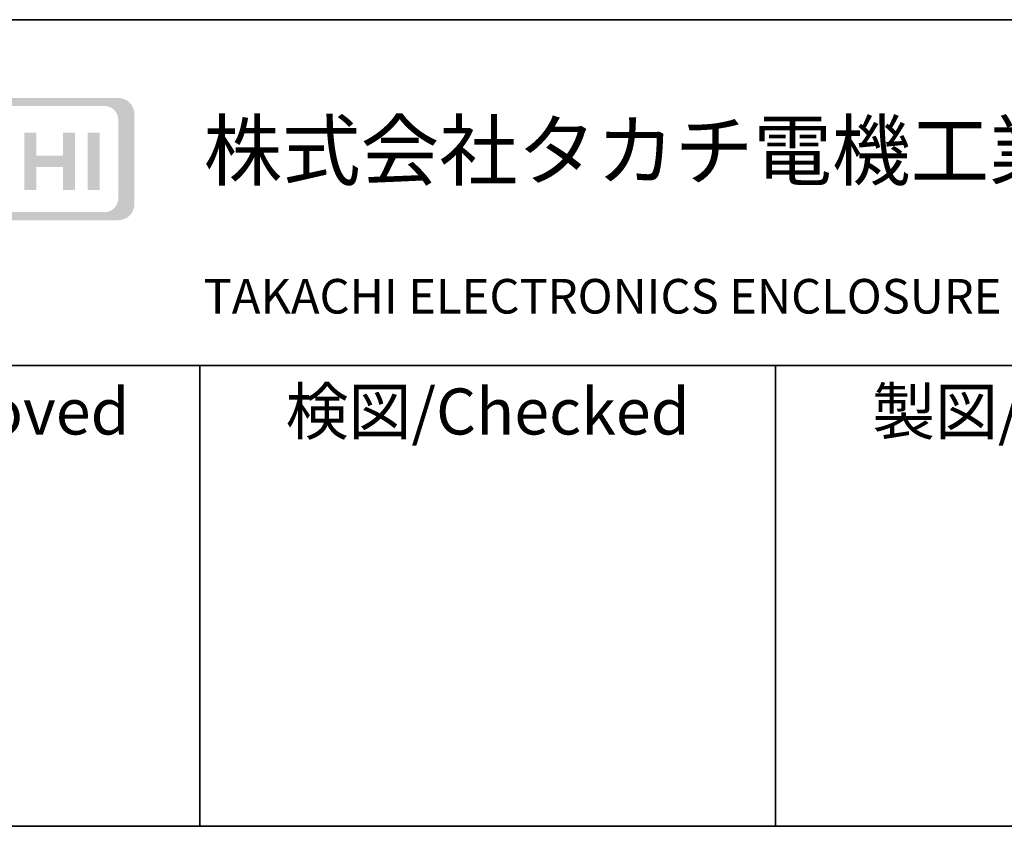
# Model space of a CAD drawing. Units: millimetres. Extents: x 22 to 2789, y 12 to 574.
# Drawn here: x 1073 to 1158, y 12 to 82 of the extents above; entities that cross this region are included whole.
import ezdxf
from ezdxf.enums import TextEntityAlignment as Align

# ---------------------------------------------------------------- set-up
doc = ezdxf.new("R2010")
doc.units = ezdxf.units.MM
doc.header["$LTSCALE"] = 1.5
for name, color, linetype, lineweight in [('Border (ISO)', 7, 'Continuous', 35), ('Hatch (ISO)', 1, 'Continuous', 18), ('Title (ISO)', 7, 'Continuous', 35)]:
    doc.layers.add(name, color=color, linetype=linetype, lineweight=lineweight)
doc.styles.add('Note Text (TK)', font='txt')
doc.styles.add('文字スタイル67', font='arial.ttf')

# ---------------------------------------------------------------- blocks, each defined once
blk = doc.blocks.new('図面枠 tk図枠')
at = {"layer": 'Border (ISO)'}
blk.add_line((14.5, 8), (405.5, 8), dxfattribs=at)
blk = doc.blocks.new('表題欄 tk表題欄')
at = {"layer": 'Hatch (ISO)'}
h = blk.add_hatch(color=256, dxfattribs=at)
edge = h.paths.add_edge_path(flags=0)
edge.add_arc((95.575, 236.299), 0.596, 270, 360)
edge.add_line((96.171, 236.299), (96.171, 239.711))
edge.add_arc((95.575, 239.711), 0.596, 0, 90)
edge.add_line((95.575, 240.307), (79.137, 240.307))
edge.add_arc((79.137, 239.711), 0.596, 90, 180)
edge.add_line((78.541, 239.711), (78.541, 236.299))
edge.add_arc((79.137, 236.299), 0.596, 180, 270)
edge.add_line((79.137, 235.703), (95.575, 235.703))
edge = h.paths.add_edge_path()
edge.add_line((77.839, 239.956), (77.839, 236.054))
edge.add_arc((78.541, 236.054), 0.702, 180, 270)
edge.add_line((78.541, 235.352), (96.171, 235.352))
edge.add_arc((96.171, 236.054), 0.702, 270, 360)
edge.add_line((96.873, 236.054), (96.873, 239.956))
edge.add_arc((96.171, 239.956), 0.702, 0, 90)
edge.add_line((96.171, 240.658), (78.541, 240.658))
edge.add_arc((78.541, 239.956), 0.702, 90, 180)
for points in [[(92.091, 239.148), (92.091, 236.658), (92.61, 236.658), (92.61, 237.658), (93.769, 237.658), (93.769, 236.658), (94.287, 236.658), (94.287, 239.148), (93.769, 239.148), (93.769, 238.148), (92.61, 238.148), (92.61, 239.148)], [(94.842, 239.148), (94.842, 236.658), (95.364, 236.658), (95.364, 239.148)]]:
    blk.add_hatch(color=256, dxfattribs=at).paths.add_polyline_path(points)
at = {"layer": 'Title (ISO)'}
for p, q in [((74.709, 244.053), (255.709, 244.053)), ((74.709, 229.053), (230.709, 229.053)), ((99.709, 229.053), (99.709, 209.053)), ((124.709, 229.053), (124.709, 209.053)), ((255.709, 209.053), (74.709, 209.053))]:
    blk.add_line(p, q, dxfattribs=at)
at = {"layer": 'Title (ISO)', "color": 7, "attachment_point": 4, "line_spacing_factor": 1.5, "style": 'Note Text (TK)'}
for s, insert, char_height in [('株式会社タカチ電機工業', (99.873, 238.053), 2.5), ('\\fArial|b0|i0;\\H1.4986;TAKACHI ELECTRONICS ENCLOSURE CO., LTD.', (99.873, 232.053), 1.4986)]:
    blk.add_mtext(s, dxfattribs=dict(at, insert=insert, char_height=char_height))
at = {"layer": 'Title (ISO)', "color": 1, "char_height": 2, "attachment_point": 5, "line_spacing_factor": 1.5, "style": 'Note Text (TK)'}
for s, insert in [('\\fＭＳ Ｐゴシック|b0|i0;\\H2.0000;検図/Checked', (112.209, 227.053)), ('\\fＭＳ Ｐゴシック|b0|i0;\\H2.0000;製図/Created', (137.209, 227.053)), ('\\fＭＳ Ｐゴシック|b0|i0;\\H2.0000;承認/Approved', (87.209, 227.053))]:
    blk.add_mtext(s, dxfattribs=dict(at, insert=insert))
at = {"layer": 'Title (ISO)', "color": 7}
for tag, p, height, style in [('<品名>_001', (157.226, 235.689), 2.5, 'Note Text (TK)'), ('<Title>_001', (157.294, 230.551), 2, '文字スタイル67'), ('<尺度>_001', (239.544, 222.303), 2.5, 'Note Text (TK)'), ('<ページ_No.>_001', (238.098, 213.303), 2.5, 'Note Text (TK)'), ('<総ページ数>_001', (246.786, 213.303), 2.5, 'Note Text (TK)'), ('作成日_001', (176.115, 211.26), 2.5, 'Note Text (TK)')]:
    blk.add_attdef(tag, p, '', height=height, dxfattribs=dict(at, style=style))
at = {"layer": 'Title (ISO)', "color": 7, "style": 'Note Text (TK)'}
blk.add_attdef('<承認>', text='', height=2.5, dxfattribs=at).set_placement((87.209, 217.053), align=Align.MIDDLE_CENTER)

msp = doc.modelspace()

# ---------------------------------------------------------------- block references
at = {"xscale": 2, "yscale": 2, "zscale": 2}
for name, p in [('図面枠 tk図枠', (589.25, -4)), ('表題欄 tk表題欄', (888.832, -406.105))]:
    msp.add_blockref(name, p, dxfattribs=at)

doc.saveas('drawing.dxf')
